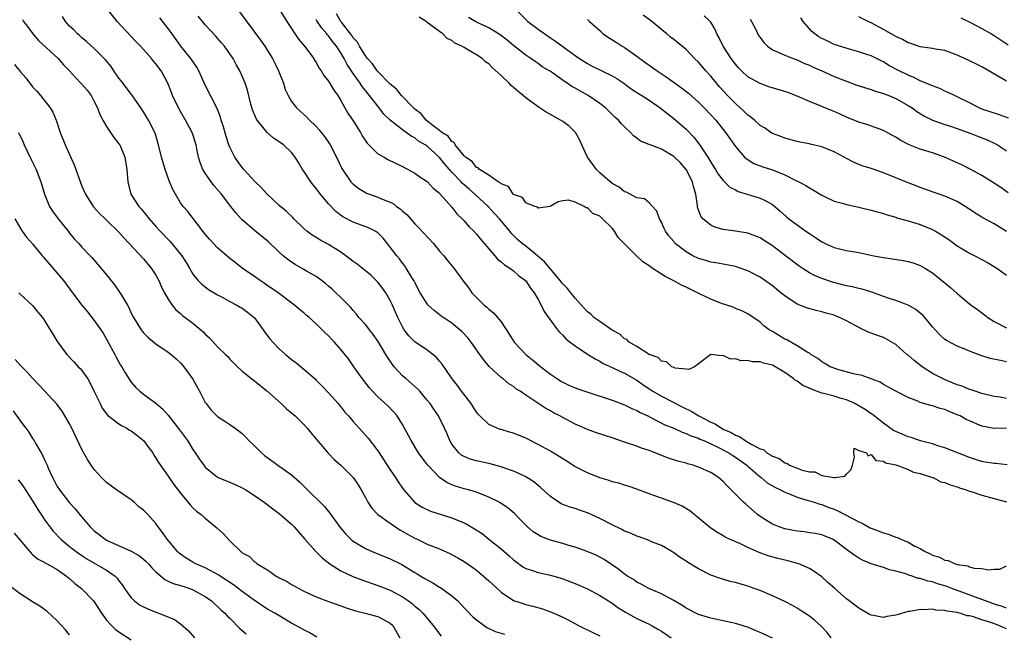
# Model space of a CAD drawing. Units: inches. Extents: x 2565000 to 2568000, y 1554000 to 1557000.
# Drawn here: x 2565389 to 2565549, y 1554180 to 1554279 of the extents above; entities that cross this region are included whole.
import ezdxf

# ---------------------------------------------------------------- set-up
doc = ezdxf.new("R2010")
doc.units = ezdxf.units.IN
doc.header["$MEASUREMENT"] = 0
doc.layers.add('LD25651554_2ft', color=181, linetype='Continuous')

msp = doc.modelspace()

# ---------------------------------------------------------------- linework, layer by layer
at = {"layer": 'LD25651554_2ft'}
for points, elevation in [([(2565520.55, 1554179), (2565519.86, 1554179.86), (2565518.89, 1554180.89), (2565517.84, 1554181.84), (2565517, 1554182.5), (2565515.5, 1554183.5), (2565515, 1554183.82), (2565514.25, 1554184.25), (2565513, 1554184.91), (2565511, 1554185.83), (2565509, 1554186.65), (2565508.06, 1554187), (2565507, 1554187.37), (2565505, 1554187.96), (2565504.16, 1554188.16), (2565502.61, 1554188.61), (2565501, 1554189.19), (2565499, 1554190.19), (2565497.25, 1554191.25), (2565497, 1554191.44), (2565496.04, 1554192.04), (2565495, 1554192.8), (2565494.68, 1554193), (2565493, 1554193.96), (2565491.4, 1554194.6), (2565491, 1554194.78), (2565489.37, 1554195.37), (2565489, 1554195.47), (2565487.96, 1554195.96), (2565487, 1554196.32), (2565486.56, 1554196.56), (2565485, 1554197.33), (2565483, 1554198.36), (2565481, 1554199.27), (2565479.7, 1554199.7), (2565479, 1554199.96), (2565478.2, 1554200.2), (2565477, 1554200.63), (2565476.75, 1554200.75), (2565475, 1554201.91), (2565473.4, 1554203.4), (2565472.29, 1554204.29), (2565471, 1554205.12), (2565469.74, 1554205.74), (2565469, 1554206.06), (2565467.42, 1554206.58), (2565467, 1554206.74), (2565465.23, 1554207.23), (2565465, 1554207.27), (2565463, 1554207.73), (2565462, 1554208), (2565461, 1554208.41), (2565460.61, 1554208.61), (2565460.13, 1554209), (2565459, 1554210.44), (2565458.67, 1554211), (2565458.2, 1554212.2), (2565457.83, 1554213), (2565456.82, 1554215), (2565456.08, 1554216.08), (2565455.49, 1554217), (2565455, 1554217.59), (2565453.79, 1554219), (2565453.41, 1554219.41), (2565451.59, 1554221), (2565451, 1554221.53), (2565449.66, 1554223), (2565449.36, 1554223.36), (2565448.54, 1554224.54), (2565448.3, 1554225), (2565447.07, 1554227.07), (2565446.24, 1554228.24), (2565445.62, 1554229), (2565445.38, 1554229.38), (2565445, 1554229.82), (2565443.93, 1554231), (2565443.54, 1554231.54), (2565443, 1554232.12), (2565442.6, 1554232.6), (2565441, 1554234.22), (2565440.21, 1554235), (2565439.58, 1554235.58), (2565439, 1554236.08), (2565438.52, 1554236.52), (2565437.39, 1554237.39), (2565437, 1554237.64), (2565435.53, 1554238.47), (2565435, 1554238.79), (2565433.59, 1554239.59), (2565433, 1554239.95), (2565432.38, 1554240.38), (2565431.65, 1554241), (2565431, 1554241.59), (2565429.26, 1554243.26), (2565429, 1554243.49), (2565427, 1554245.11), (2565425, 1554246.83), (2565424.82, 1554247), (2565423.94, 1554247.94), (2565423.17, 1554249), (2565421.62, 1554251), (2565420.42, 1554252.42), (2565419.96, 1554253), (2565419, 1554254.39), (2565418.61, 1554255), (2565418.16, 1554256.16), (2565417.92, 1554257), (2565417.66, 1554258.34), (2565417.51, 1554259), (2565416.86, 1554261), (2565415.82, 1554263), (2565415, 1554264.41), (2565414.67, 1554265), (2565413.71, 1554267), (2565413.52, 1554267.52), (2565412.92, 1554269), (2565411.84, 1554271), (2565411, 1554272.14), (2565410.6, 1554272.6), (2565410.28, 1554273), (2565409, 1554274.47), (2565408.51, 1554275), (2565407.76, 1554275.76), (2565407, 1554276.6), (2565404.74, 1554279), (2565403.16, 1554281)], 7958), ([(2565431, 1554281.03), (2565432.21, 1554279), (2565434.14, 1554276.14), (2565435.1, 1554275), (2565436.59, 1554273), (2565436.74, 1554272.74), (2565437, 1554272.37), (2565437.47, 1554271.47), (2565437.82, 1554271), (2565438.26, 1554270.26), (2565439, 1554269.35), (2565439.87, 1554267.87), (2565440.5, 1554267), (2565441, 1554266.2), (2565441.66, 1554265), (2565442.15, 1554264.15), (2565443, 1554262.87), (2565444.16, 1554261), (2565444.46, 1554260.46), (2565445.28, 1554259.28), (2565447, 1554257.56), (2565448.02, 1554257), (2565448.63, 1554256.63), (2565451, 1554255.48), (2565453, 1554254.39), (2565453.81, 1554253.81), (2565455, 1554253.07), (2565455.99, 1554251.99), (2565457, 1554251.14), (2565457.06, 1554251.06), (2565457.13, 1554251), (2565459, 1554248.89), (2565459.82, 1554247.82), (2565460.7, 1554247), (2565461, 1554246.69), (2565461.77, 1554245.77), (2565462.55, 1554245), (2565463, 1554244.53), (2565463.67, 1554243.67), (2565465, 1554242.1), (2565465.97, 1554241), (2565466.43, 1554240.43), (2565467, 1554239.99), (2565467.52, 1554239.52), (2565468.4, 1554239), (2565469, 1554238.53), (2565469.81, 1554237.81), (2565470.95, 1554237), (2565471, 1554236.94), (2565471.74, 1554235.74), (2565472.36, 1554235), (2565473, 1554233.88), (2565473.48, 1554233), (2565473.97, 1554231.97), (2565474.7, 1554231), (2565476.15, 1554229), (2565476.54, 1554228.54), (2565477, 1554228.1), (2565477.52, 1554227.52), (2565478.21, 1554227), (2565479, 1554226.39), (2565481, 1554225.05), (2565482.27, 1554224.27), (2565483, 1554223.91), (2565483.54, 1554223.54), (2565485, 1554222.89), (2565486.26, 1554222.26), (2565487, 1554221.97), (2565489, 1554220.8), (2565490.05, 1554220.05), (2565491.26, 1554219.26), (2565491.63, 1554219), (2565493, 1554218.19), (2565496.45, 1554216.45), (2565497.8, 1554215.8), (2565499.09, 1554215), (2565501, 1554214.02), (2565501.74, 1554213.74), (2565502.76, 1554213), (2565503, 1554212.87), (2565504.32, 1554212.32), (2565505, 1554211.88), (2565505.69, 1554211.69), (2565506.57, 1554211), (2565507, 1554210.77), (2565507.65, 1554210.35), (2565509, 1554209.68), (2565509.54, 1554209.54), (2565510.09, 1554209), (2565510.7, 1554208.7), (2565511, 1554208.45), (2565512.09, 1554208.09), (2565513, 1554207.37), (2565513.33, 1554207.33), (2565513.76, 1554207), (2565515, 1554206.53), (2565515.81, 1554206.19), (2565517, 1554205.92), (2565517.91, 1554205.91), (2565519, 1554205.36), (2565521, 1554204.99), (2565521.2, 1554205), (2565522.77, 1554205.23), (2565523, 1554205.56), (2565523.75, 1554206.25), (2565523.97, 1554207), (2565524.32, 1554208.32), (2565524.21, 1554209), (2565524.25, 1554209.75), (2565525, 1554209.4), (2565526.25, 1554209), (2565526.54, 1554208.54), (2565527, 1554208.75), (2565527.76, 1554207.76), (2565529, 1554207.69), (2565529.37, 1554207.37), (2565531, 1554207.05), (2565531.18, 1554207), (2565533, 1554206.31), (2565533.87, 1554205.87), (2565535, 1554205.68), (2565536.96, 1554205.04), (2565537.07, 1554205), (2565538.33, 1554204.33), (2565539, 1554204.19), (2565539.82, 1554203.82), (2565541, 1554203.49), (2565541.35, 1554203.35), (2565542.45, 1554203), (2565543, 1554202.8), (2565543.27, 1554202.73), (2565545, 1554202.15), (2565547, 1554201.58), (2565549, 1554201.06)], 7950), ([(2565469.34, 1554281), (2565471.35, 1554279), (2565473, 1554277.77), (2565474.1, 1554277), (2565475, 1554276.38), (2565475.84, 1554275.84), (2565477.22, 1554274.78), (2565479, 1554273.49), (2565479.71, 1554273), (2565481, 1554272.2), (2565481.79, 1554271.79), (2565485, 1554270.22), (2565485.77, 1554269.77), (2565486.88, 1554269), (2565488.11, 1554268.11), (2565489, 1554267.51), (2565489.82, 1554267), (2565491, 1554266.24), (2565492.82, 1554265), (2565494.03, 1554264.03), (2565495, 1554263.3), (2565497, 1554261.54), (2565498.24, 1554260.24), (2565499.11, 1554259.11), (2565500.52, 1554257), (2565500.71, 1554256.71), (2565501, 1554256.18), (2565501.46, 1554255.46), (2565501.78, 1554255), (2565502.23, 1554254.23), (2565503, 1554253.22), (2565503.24, 1554253), (2565504.12, 1554252.12), (2565505, 1554251.68), (2565505.44, 1554251.44), (2565506.92, 1554251), (2565509, 1554250.34), (2565509.93, 1554249.93), (2565511, 1554249.3), (2565512.26, 1554248.26), (2565513.31, 1554247.31), (2565513.67, 1554247), (2565515, 1554246), (2565516.4, 1554245), (2565517, 1554244.59), (2565517.99, 1554243.99), (2565519, 1554243.26), (2565519.19, 1554243.19), (2565519.57, 1554243), (2565521, 1554242.34), (2565521.9, 1554242.1), (2565523, 1554241.87), (2565524.39, 1554241.62), (2565525, 1554241.53), (2565527.44, 1554241), (2565529, 1554240.71), (2565530.5, 1554240.5), (2565532.23, 1554240.23), (2565533, 1554240.08), (2565533.83, 1554239.83), (2565535, 1554239.41), (2565535.71, 1554239), (2565537, 1554238.21), (2565538.78, 1554236.78), (2565539, 1554236.59), (2565539.87, 1554235.87), (2565541, 1554234.85), (2565543, 1554233.2), (2565543.26, 1554233), (2565544.28, 1554232.28), (2565545.42, 1554231.42), (2565545.97, 1554231), (2565547, 1554230.35), (2565549, 1554229.33)], 7940), ([(2565389.35, 1554279.35), (2565389.54, 1554279), (2565390.18, 1554278.18), (2565391.03, 1554277), (2565391.93, 1554275.93), (2565395.14, 1554273), (2565396.01, 1554272.01), (2565396.97, 1554271), (2565397.93, 1554269.93), (2565399, 1554268.84), (2565399.85, 1554267.85), (2565400.5, 1554267), (2565401, 1554266.06), (2565401.51, 1554265), (2565401.9, 1554263.9), (2565402.4, 1554263), (2565403, 1554261.98), (2565404.17, 1554260.17), (2565405, 1554259.19), (2565405.12, 1554259), (2565405.98, 1554257), (2565406.29, 1554255), (2565406.42, 1554253), (2565406.93, 1554251), (2565408.21, 1554249), (2565408.59, 1554248.59), (2565409.5, 1554247.5), (2565409.88, 1554247), (2565411, 1554245.74), (2565411.67, 1554245), (2565413.31, 1554243.31), (2565413.59, 1554243), (2565415.22, 1554241), (2565415.88, 1554239.88), (2565416.43, 1554239), (2565417, 1554238.01), (2565417.83, 1554237), (2565418.42, 1554236.42), (2565419.54, 1554235.54), (2565421, 1554234.65), (2565421.72, 1554234.28), (2565423, 1554233.56), (2565424.11, 1554233), (2565424.68, 1554232.68), (2565425, 1554232.51), (2565425.86, 1554231.86), (2565426.93, 1554231), (2565427, 1554230.92), (2565428.39, 1554229), (2565428.63, 1554228.63), (2565429.5, 1554227.5), (2565429.94, 1554227), (2565431, 1554225.91), (2565432.02, 1554225), (2565432.55, 1554224.55), (2565433, 1554224.17), (2565433.67, 1554223.67), (2565435, 1554222.57), (2565436.82, 1554221), (2565437, 1554220.83), (2565437.91, 1554219.91), (2565439, 1554218.77), (2565440.57, 1554217), (2565441, 1554216.48), (2565441.64, 1554215.64), (2565442.24, 1554215), (2565443, 1554214.11), (2565443.99, 1554213), (2565445, 1554211.9), (2565445.42, 1554211.42), (2565447, 1554209.34), (2565448.52, 1554207), (2565449, 1554206.24), (2565449.86, 1554205), (2565450.3, 1554204.3), (2565451.12, 1554203.12), (2565453, 1554200.97), (2565454.2, 1554200.2), (2565455.53, 1554199.53), (2565459, 1554198.47), (2565461, 1554197.65), (2565461.45, 1554197.45), (2565462.7, 1554196.7), (2565463.91, 1554195.91), (2565465.03, 1554195.03), (2565467, 1554193.46), (2565468.3, 1554192.3), (2565469, 1554191.65), (2565469.36, 1554191.36), (2565470.51, 1554190.51), (2565471, 1554190.25), (2565472.09, 1554189.91), (2565473, 1554189.58), (2565475, 1554189.14), (2565476.68, 1554188.68), (2565477, 1554188.58), (2565478.15, 1554188.15), (2565479, 1554187.8), (2565481, 1554186.93), (2565483, 1554185.89), (2565484.42, 1554185), (2565484.76, 1554184.76), (2565485, 1554184.63), (2565485.94, 1554183.94), (2565487.17, 1554183.17), (2565489, 1554182.15), (2565491, 1554181.21), (2565491.39, 1554181), (2565492.42, 1554180.42), (2565493, 1554180.06), (2565494.57, 1554179)], 7962), ([(2565511, 1554178.92), (2565509, 1554179.87), (2565508.19, 1554180.19), (2565507, 1554180.72), (2565506.77, 1554180.77), (2565506.1, 1554181), (2565505, 1554181.34), (2565504.55, 1554181.45), (2565501, 1554182.2), (2565499, 1554182.8), (2565497, 1554183.79), (2565496.3, 1554184.3), (2565495, 1554185.08), (2565493, 1554186.16), (2565490.97, 1554187), (2565489.69, 1554187.69), (2565489, 1554188.05), (2565488.45, 1554188.45), (2565487.51, 1554189), (2565487, 1554189.35), (2565486.1, 1554190.1), (2565483.7, 1554191.7), (2565483, 1554192.09), (2565482.39, 1554192.39), (2565480.98, 1554192.98), (2565479, 1554193.7), (2565478, 1554194), (2565477, 1554194.33), (2565475, 1554194.87), (2565473.45, 1554195.45), (2565473, 1554195.71), (2565472.21, 1554196.21), (2565471.29, 1554197), (2565471, 1554197.27), (2565470.15, 1554198.15), (2565469.15, 1554199.15), (2565468.07, 1554200.07), (2565467, 1554200.8), (2565466.66, 1554201), (2565465, 1554201.85), (2565463, 1554202.64), (2565461.72, 1554203), (2565461, 1554203.18), (2565459.61, 1554203.61), (2565459, 1554203.82), (2565458.2, 1554204.2), (2565457, 1554205.04), (2565455.09, 1554207), (2565454.18, 1554208.18), (2565453.6, 1554209), (2565452.38, 1554211), (2565451.34, 1554213), (2565451, 1554213.61), (2565450.11, 1554215), (2565449.62, 1554215.62), (2565448.63, 1554216.63), (2565447, 1554218.13), (2565446.15, 1554219), (2565445.61, 1554219.61), (2565444.5, 1554221), (2565443.1, 1554223), (2565442.25, 1554224.25), (2565441, 1554225.81), (2565439.95, 1554227), (2565439.47, 1554227.47), (2565439, 1554227.98), (2565438.47, 1554228.47), (2565437.97, 1554229), (2565437.46, 1554229.46), (2565437, 1554229.96), (2565435.84, 1554231), (2565435.38, 1554231.38), (2565435, 1554231.73), (2565434.29, 1554232.29), (2565433.46, 1554233), (2565430.81, 1554235), (2565429, 1554236.25), (2565428.57, 1554236.57), (2565427.9, 1554237), (2565427, 1554237.64), (2565424.97, 1554239), (2565423.88, 1554239.88), (2565423, 1554240.55), (2565421, 1554242.3), (2565420.33, 1554243), (2565419.7, 1554243.7), (2565419, 1554244.5), (2565418.59, 1554245), (2565416.18, 1554248.18), (2565415.43, 1554249), (2565415, 1554249.59), (2565414.15, 1554251), (2565413.74, 1554251.74), (2565413.17, 1554253.17), (2565412.48, 1554255), (2565411.89, 1554257), (2565411.42, 1554259), (2565410.87, 1554260.87), (2565409.8, 1554263), (2565409, 1554264.35), (2565408.57, 1554265), (2565407.09, 1554267.09), (2565407, 1554267.2), (2565406.24, 1554268.24), (2565405.38, 1554269.38), (2565405, 1554269.84), (2565404.2, 1554271), (2565403.72, 1554271.72), (2565402.82, 1554272.82), (2565401, 1554274.62), (2565399.75, 1554275.75), (2565399, 1554276.36), (2565398.67, 1554276.67), (2565398.26, 1554277), (2565397.66, 1554277.66), (2565397, 1554278.27), (2565396.32, 1554279), (2565395.83, 1554279.83)], 7960), ([(2565549, 1554180.46), (2565548.6, 1554180.6), (2565547.76, 1554181), (2565546.58, 1554181.42), (2565545, 1554181.91), (2565543.61, 1554182.39), (2565543, 1554182.54), (2565542.59, 1554182.59), (2565541.4, 1554183), (2565541.07, 1554183.07), (2565541, 1554183.1), (2565539.33, 1554183.33), (2565539, 1554183.45), (2565537.51, 1554183.51), (2565537, 1554183.63), (2565535.56, 1554183.56), (2565535, 1554183.59), (2565533.28, 1554183.28), (2565533, 1554183.25), (2565531.25, 1554182.75), (2565531, 1554182.66), (2565529.55, 1554182.45), (2565529, 1554182.3), (2565527.38, 1554182.62), (2565527, 1554182.66), (2565526.77, 1554182.77), (2565525, 1554183.79), (2565523, 1554185.31), (2565521.14, 1554187), (2565520, 1554188), (2565519, 1554188.91), (2565517.76, 1554189.76), (2565517, 1554190.22), (2565515.29, 1554191), (2565515.08, 1554191.08), (2565513.5, 1554191.5), (2565511.88, 1554191.88), (2565510.29, 1554192.29), (2565508.83, 1554192.83), (2565507, 1554193.66), (2565505.71, 1554194.29), (2565504.06, 1554195), (2565503.34, 1554195.34), (2565503, 1554195.57), (2565502.09, 1554196.09), (2565501, 1554196.79), (2565500.72, 1554197), (2565497.62, 1554199.62), (2565496.38, 1554200.38), (2565494.98, 1554200.98), (2565493, 1554201.65), (2565491.94, 1554202.06), (2565491, 1554202.36), (2565489, 1554203.12), (2565487.59, 1554203.59), (2565487, 1554203.77), (2565486.08, 1554204.08), (2565485, 1554204.33), (2565484.54, 1554204.54), (2565483, 1554204.97), (2565481, 1554205.79), (2565478.86, 1554206.86), (2565477.64, 1554207.64), (2565477, 1554208.02), (2565476.41, 1554208.42), (2565475, 1554209.27), (2565473, 1554210.37), (2565471, 1554211.39), (2565469, 1554212.2), (2565468.37, 1554212.37), (2565467, 1554212.79), (2565466.83, 1554212.83), (2565466.37, 1554213), (2565465, 1554213.59), (2565463.54, 1554215), (2565463.28, 1554215.28), (2565463, 1554215.63), (2565462.13, 1554217), (2565460.59, 1554219), (2565459.92, 1554219.92), (2565459.08, 1554221), (2565457.42, 1554223.42), (2565457, 1554223.92), (2565456.49, 1554224.49), (2565455.91, 1554225), (2565455, 1554225.66), (2565453.02, 1554227.02), (2565452.01, 1554228.01), (2565451.28, 1554229), (2565451, 1554229.47), (2565450.25, 1554231), (2565449.86, 1554231.86), (2565449.37, 1554233), (2565449, 1554233.75), (2565448.27, 1554235), (2565447.75, 1554235.75), (2565447, 1554236.7), (2565446.85, 1554236.85), (2565445.84, 1554237.84), (2565445, 1554238.56), (2565443.64, 1554239.64), (2565443, 1554240.08), (2565441.83, 1554241), (2565441, 1554241.57), (2565439, 1554242.85), (2565437.59, 1554243.59), (2565437, 1554243.97), (2565436.33, 1554244.33), (2565435.46, 1554245), (2565435, 1554245.41), (2565433.36, 1554247), (2565433.19, 1554247.19), (2565432.19, 1554248.19), (2565431, 1554249.18), (2565429, 1554251.07), (2565428.08, 1554252.08), (2565427.12, 1554253), (2565425.26, 1554255), (2565425, 1554255.31), (2565424.29, 1554256.29), (2565423.82, 1554257), (2565423, 1554258.61), (2565422.85, 1554259), (2565422.38, 1554260.38), (2565421.94, 1554261.94), (2565421.59, 1554263), (2565421.47, 1554263.47), (2565420.92, 1554264.92), (2565419, 1554268.67), (2565417.97, 1554271), (2565417.63, 1554271.63), (2565416.68, 1554273), (2565415.04, 1554275.04), (2565413.66, 1554277), (2565413, 1554277.9), (2565411.62, 1554279.62)], 7956), ([(2565549, 1554183.8), (2565548.14, 1554184.14), (2565547, 1554184.47), (2565546.61, 1554184.61), (2565540.12, 1554187), (2565539.32, 1554187.32), (2565539, 1554187.43), (2565537.78, 1554187.78), (2565537, 1554188.06), (2565536.19, 1554188.19), (2565535, 1554188.62), (2565534.65, 1554188.65), (2565533.65, 1554189), (2565533.14, 1554189.14), (2565533, 1554189.22), (2565532.63, 1554189.37), (2565531, 1554189.83), (2565530.02, 1554190.02), (2565529, 1554190.41), (2565527.03, 1554191.03), (2565525.6, 1554191.6), (2565525, 1554191.94), (2565524.35, 1554192.35), (2565523, 1554193.31), (2565521, 1554194.87), (2565520.75, 1554195), (2565519, 1554195.71), (2565517.95, 1554195.95), (2565517, 1554196.06), (2565516.2, 1554196.2), (2565515, 1554196.29), (2565514.42, 1554196.42), (2565513, 1554196.7), (2565512.11, 1554197), (2565511, 1554197.44), (2565510.02, 1554198.02), (2565509, 1554198.69), (2565508.6, 1554199), (2565506.67, 1554200.67), (2565506.32, 1554201), (2565503.65, 1554203.65), (2565503, 1554204.38), (2565502.27, 1554205), (2565501, 1554205.81), (2565499, 1554206.71), (2565498.16, 1554207), (2565497.25, 1554207.25), (2565497, 1554207.34), (2565495.68, 1554207.68), (2565494.17, 1554208.17), (2565491, 1554209.41), (2565489.79, 1554209.79), (2565489, 1554210.1), (2565487.34, 1554210.66), (2565487, 1554210.76), (2565485, 1554211.46), (2565483.82, 1554211.82), (2565482.32, 1554212.32), (2565481, 1554212.79), (2565479, 1554213.69), (2565477, 1554214.74), (2565476.52, 1554215), (2565475.51, 1554215.51), (2565475, 1554215.81), (2565474.23, 1554216.23), (2565471, 1554218.36), (2565470.06, 1554219), (2565469.41, 1554219.41), (2565469, 1554219.76), (2565468.24, 1554220.24), (2565467.34, 1554221), (2565467, 1554221.26), (2565465.05, 1554223.05), (2565464.14, 1554224.14), (2565463.56, 1554225), (2565462.14, 1554227), (2565461.63, 1554227.63), (2565460.67, 1554228.67), (2565459, 1554230.07), (2565457.24, 1554231.24), (2565456.12, 1554232.12), (2565455.18, 1554233), (2565455, 1554233.2), (2565453.89, 1554235), (2565453, 1554236.65), (2565452.82, 1554237), (2565452.51, 1554237.49), (2565451.61, 1554239), (2565451.36, 1554239.37), (2565451, 1554239.8), (2565450.49, 1554240.49), (2565450.06, 1554241), (2565449, 1554242.42), (2565447.85, 1554243.85), (2565447, 1554244.72), (2565446.84, 1554244.84), (2565446.55, 1554245), (2565445.51, 1554245.51), (2565443, 1554246.44), (2565441.32, 1554247.32), (2565440.18, 1554248.18), (2565439, 1554249.43), (2565437.72, 1554251), (2565437, 1554251.94), (2565436.49, 1554252.49), (2565436.11, 1554253), (2565435, 1554254.73), (2565434.79, 1554255), (2565434.11, 1554256.11), (2565433.59, 1554257), (2565433, 1554257.75), (2565431.7, 1554259), (2565431, 1554259.5), (2565430.08, 1554260.08), (2565429.02, 1554261.02), (2565427.4, 1554263), (2565427.25, 1554263.25), (2565426.67, 1554264.67), (2565426.42, 1554265.58), (2565425.87, 1554267.87), (2565425.48, 1554269), (2565425, 1554270.13), (2565424.61, 1554271), (2565424.03, 1554272.03), (2565423.52, 1554273), (2565423, 1554273.76), (2565422.11, 1554275), (2565421.61, 1554275.61), (2565420.67, 1554276.67), (2565419, 1554278.45), (2565418.54, 1554279), (2565417.86, 1554279.86)], 7954), ([(2565424.58, 1554280.58), (2565427.98, 1554275.98), (2565428.65, 1554275), (2565429, 1554274.46), (2565429.89, 1554273), (2565430.27, 1554272.27), (2565430.89, 1554271), (2565431.68, 1554269), (2565431.98, 1554267.98), (2565432.46, 1554267), (2565433, 1554266.04), (2565433.82, 1554265), (2565435.49, 1554263.49), (2565435.93, 1554263), (2565437, 1554261.96), (2565437.46, 1554261.46), (2565437.8, 1554261), (2565438.34, 1554260.34), (2565439.26, 1554259), (2565440.3, 1554257), (2565441.16, 1554255.16), (2565441.26, 1554255), (2565442.64, 1554253), (2565443, 1554252.64), (2565443.93, 1554251.93), (2565445, 1554251.27), (2565445.18, 1554251.18), (2565445.62, 1554251), (2565447, 1554250.53), (2565447.86, 1554250.14), (2565449, 1554249.69), (2565449.46, 1554249.46), (2565450.05, 1554249), (2565450.62, 1554248.62), (2565451, 1554248.25), (2565451.68, 1554247.68), (2565453, 1554246.18), (2565453.59, 1554245.59), (2565456.01, 1554243), (2565457, 1554241.77), (2565457.7, 1554241), (2565458.26, 1554240.26), (2565459.35, 1554239), (2565460.81, 1554237), (2565461.75, 1554235.75), (2565462.26, 1554235), (2565463, 1554234.21), (2565464.27, 1554233), (2565464.67, 1554232.67), (2565465, 1554232.34), (2565465.76, 1554231.76), (2565466.41, 1554231), (2565467, 1554230.26), (2565468.28, 1554228.28), (2565469.09, 1554227), (2565470.98, 1554224.98), (2565472.1, 1554224.1), (2565473.44, 1554223), (2565475, 1554221.81), (2565476.15, 1554221), (2565476.67, 1554220.67), (2565477, 1554220.48), (2565478, 1554220), (2565479, 1554219.57), (2565479.42, 1554219.42), (2565481.2, 1554218.8), (2565485, 1554217.55), (2565487, 1554216.81), (2565488.2, 1554216.2), (2565489, 1554215.9), (2565489.55, 1554215.55), (2565490.82, 1554215), (2565491.17, 1554214.83), (2565493.58, 1554213.58), (2565494.99, 1554213), (2565496.36, 1554212.36), (2565497, 1554212.17), (2565497.78, 1554211.78), (2565499, 1554211.39), (2565499.25, 1554211.25), (2565499.86, 1554211), (2565501.95, 1554210.05), (2565503.95, 1554209), (2565504.57, 1554208.57), (2565505, 1554208.34), (2565506.85, 1554207), (2565507, 1554206.85), (2565509, 1554205.12), (2565509.18, 1554205), (2565510.17, 1554204.17), (2565511.42, 1554203.42), (2565512.32, 1554203), (2565513, 1554202.61), (2565513.59, 1554202.41), (2565515, 1554201.8), (2565516.64, 1554201.36), (2565517, 1554201.24), (2565517.77, 1554201), (2565518.68, 1554200.68), (2565519, 1554200.63), (2565520.16, 1554200.16), (2565521, 1554199.88), (2565521.63, 1554199.63), (2565525, 1554197.8), (2565525.58, 1554197.58), (2565526.86, 1554196.86), (2565527, 1554196.79), (2565529, 1554196.01), (2565529.8, 1554195.8), (2565531, 1554195.32), (2565531.27, 1554195.27), (2565531.82, 1554195), (2565533, 1554194.52), (2565534.11, 1554193.89), (2565535, 1554193.47), (2565535.79, 1554193), (2565536.62, 1554192.62), (2565537, 1554192.4), (2565538.1, 1554192.1), (2565539, 1554191.59), (2565539.54, 1554191.54), (2565540.64, 1554191), (2565541, 1554190.9), (2565542.68, 1554190.68), (2565543, 1554190.52), (2565543.71, 1554190.29), (2565545, 1554190.23), (2565545.98, 1554190.02), (2565547, 1554190.15), (2565547.87, 1554190.13), (2565549, 1554190.67)], 7952), ([(2565549.06, 1554207.06), (2565547.26, 1554207.26), (2565547, 1554207.27), (2565545.53, 1554207.53), (2565545, 1554207.62), (2565543.93, 1554207.93), (2565543, 1554208.24), (2565539, 1554209.83), (2565537.84, 1554210.16), (2565537, 1554210.46), (2565535.03, 1554210.97), (2565533.49, 1554211.49), (2565533, 1554211.59), (2565532.04, 1554212.04), (2565531, 1554212.47), (2565530.66, 1554212.66), (2565529, 1554213.81), (2565527.49, 1554215), (2565527.23, 1554215.23), (2565527, 1554215.36), (2565526.05, 1554216.05), (2565525, 1554216.66), (2565524.35, 1554217), (2565523, 1554217.62), (2565522.14, 1554217.86), (2565521, 1554218.21), (2565519.36, 1554218.64), (2565519, 1554218.71), (2565517.33, 1554219.33), (2565515.96, 1554219.96), (2565515, 1554220.64), (2565514.75, 1554220.75), (2565514.47, 1554221), (2565513, 1554222.04), (2565511, 1554223.22), (2565509.55, 1554223.55), (2565509, 1554223.78), (2565507.77, 1554223.77), (2565507, 1554223.98), (2565505.93, 1554223.93), (2565505, 1554224.27), (2565504.2, 1554224.2), (2565503, 1554224.84), (2565502.76, 1554224.76), (2565501, 1554224.97), (2565499, 1554223.45), (2565498.34, 1554223), (2565497.44, 1554222.56), (2565497, 1554222.61), (2565495.25, 1554222.75), (2565495, 1554222.85), (2565494.92, 1554222.92), (2565494.68, 1554223), (2565493.81, 1554223.81), (2565493, 1554223.9), (2565492.48, 1554224.48), (2565491, 1554224.98), (2565489, 1554226.26), (2565487.79, 1554227), (2565487.41, 1554227.41), (2565487, 1554227.54), (2565486.25, 1554228.25), (2565485, 1554228.95), (2565483, 1554230.31), (2565482.06, 1554231), (2565481.54, 1554231.54), (2565481, 1554231.92), (2565480.48, 1554232.47), (2565479, 1554234.11), (2565478.28, 1554235), (2565477.73, 1554235.73), (2565477, 1554236.46), (2565476.76, 1554236.76), (2565476.59, 1554237), (2565474.01, 1554240.01), (2565472.89, 1554241), (2565471, 1554242.55), (2565470.43, 1554243), (2565469.66, 1554243.66), (2565468.65, 1554244.65), (2565468.39, 1554245), (2565466.71, 1554247), (2565465.89, 1554247.89), (2565464.88, 1554249), (2565462.74, 1554251), (2565461.79, 1554251.79), (2565461, 1554252.52), (2565460.73, 1554252.73), (2565460.52, 1554253), (2565459, 1554254.59), (2565457.85, 1554255.85), (2565457, 1554256.93), (2565456.93, 1554257), (2565455, 1554258.77), (2565454.68, 1554259), (2565453.62, 1554259.62), (2565453, 1554260.13), (2565452.39, 1554260.39), (2565451, 1554261.45), (2565449, 1554263), (2565447.96, 1554263.96), (2565447.22, 1554265), (2565447, 1554265.25), (2565445.67, 1554267), (2565445.35, 1554267.35), (2565445, 1554267.81), (2565444.47, 1554268.47), (2565444.15, 1554269), (2565443, 1554270.59), (2565442.03, 1554272.03), (2565441.55, 1554273), (2565441, 1554273.91), (2565440.29, 1554275), (2565439.71, 1554275.71), (2565439, 1554276.68), (2565438.84, 1554276.84), (2565438.73, 1554277), (2565437.91, 1554277.91), (2565437.12, 1554279.12), (2565437, 1554279.34)], 7948), ([(2565548.98, 1554213.02), (2565547, 1554212.96), (2565545, 1554213.33), (2565543, 1554214.19), (2565542.45, 1554214.45), (2565541.45, 1554215), (2565541, 1554215.21), (2565539.7, 1554215.7), (2565539, 1554216.03), (2565538.21, 1554216.21), (2565537, 1554216.64), (2565536.69, 1554216.69), (2565535, 1554217.21), (2565534.6, 1554217.4), (2565533, 1554218.01), (2565531.02, 1554219.02), (2565529, 1554220.12), (2565528.46, 1554220.46), (2565527, 1554221.05), (2565525.58, 1554221.58), (2565524.14, 1554221.86), (2565521.38, 1554222.62), (2565521, 1554222.74), (2565520.36, 1554223), (2565519.51, 1554223.51), (2565519, 1554223.8), (2565518.35, 1554224.35), (2565517.25, 1554225), (2565517, 1554225.17), (2565516.65, 1554225.35), (2565515, 1554226.38), (2565513.33, 1554227.33), (2565513, 1554227.48), (2565511, 1554228.71), (2565510.8, 1554228.8), (2565510.5, 1554229), (2565509.63, 1554229.63), (2565509, 1554230.2), (2565507, 1554231.55), (2565506.04, 1554232.04), (2565505, 1554232.44), (2565504.64, 1554232.64), (2565502.74, 1554233.26), (2565501, 1554233.98), (2565499.18, 1554234.82), (2565497, 1554235.9), (2565496.24, 1554236.24), (2565495, 1554236.94), (2565493.63, 1554237.63), (2565493, 1554238.02), (2565491.51, 1554239), (2565491, 1554239.37), (2565490.01, 1554240.01), (2565488.97, 1554240.97), (2565487, 1554242.91), (2565485.97, 1554243.97), (2565485.37, 1554245), (2565485, 1554245.47), (2565483.46, 1554247), (2565483.2, 1554247.2), (2565483, 1554247.41), (2565481.85, 1554247.85), (2565481, 1554248.78), (2565480.77, 1554248.77), (2565480.47, 1554249), (2565479, 1554249.69), (2565477.96, 1554250.04), (2565477, 1554249.9), (2565476.26, 1554249.74), (2565474.98, 1554249.02), (2565473, 1554248.75), (2565472.89, 1554248.89), (2565472.45, 1554249), (2565471, 1554249.6), (2565470.44, 1554250.44), (2565469, 1554250.96), (2565468.96, 1554251), (2565468.22, 1554252.22), (2565467, 1554252.65), (2565466.85, 1554252.85), (2565466.54, 1554253), (2565465, 1554254.06), (2565463.5, 1554255), (2565463.28, 1554255.28), (2565463, 1554255.35), (2565462.32, 1554256.32), (2565461.22, 1554257), (2565461, 1554257.21), (2565459.54, 1554259), (2565459.37, 1554259.37), (2565459, 1554259.53), (2565458.4, 1554260.4), (2565457.39, 1554261), (2565457, 1554261.32), (2565455.72, 1554262.28), (2565454.83, 1554263), (2565454.02, 1554264.02), (2565453, 1554264.77), (2565452.76, 1554265), (2565450.82, 1554267), (2565450.01, 1554268.01), (2565449, 1554268.83), (2565447, 1554270.9), (2565446.91, 1554271), (2565446.13, 1554272.13), (2565445.33, 1554273), (2565445, 1554273.44), (2565444.03, 1554275), (2565443.68, 1554275.68), (2565443, 1554276.38), (2565442.76, 1554276.76), (2565441.1, 1554278.9), (2565441, 1554279.04), (2565440.27, 1554280.27)], 7946), ([(2565549, 1554217.86), (2565547.97, 1554218.03), (2565547, 1554218.16), (2565545, 1554218.63), (2565543.87, 1554219), (2565543.23, 1554219.23), (2565543, 1554219.29), (2565541.81, 1554219.81), (2565541, 1554220.07), (2565540.35, 1554220.35), (2565538.91, 1554220.91), (2565537, 1554221.91), (2565535.32, 1554223), (2565534, 1554224), (2565533, 1554224.86), (2565532.81, 1554225), (2565531, 1554226.6), (2565529.49, 1554227.49), (2565529, 1554227.71), (2565528.05, 1554228.05), (2565527, 1554228.46), (2565526.59, 1554228.59), (2565525.78, 1554229), (2565525.24, 1554229.24), (2565523, 1554230.46), (2565521.89, 1554231), (2565521.26, 1554231.26), (2565521, 1554231.35), (2565519.7, 1554231.7), (2565519, 1554231.92), (2565518.1, 1554232.1), (2565516.54, 1554232.54), (2565515, 1554233.15), (2565513, 1554234.48), (2565512.39, 1554235), (2565511, 1554236.12), (2565509, 1554237.5), (2565507, 1554238.55), (2565505.75, 1554239), (2565505, 1554239.25), (2565503, 1554239.65), (2565501.83, 1554239.83), (2565501, 1554239.97), (2565500.22, 1554240.22), (2565499, 1554240.56), (2565498.1, 1554241), (2565497, 1554241.61), (2565495.25, 1554243), (2565495.12, 1554243.12), (2565495, 1554243.29), (2565494.21, 1554244.21), (2565493.64, 1554245), (2565493.43, 1554245.43), (2565493, 1554246.47), (2565492.67, 1554247), (2565492.26, 1554248.26), (2565491.53, 1554249), (2565491, 1554249.57), (2565490.26, 1554250.26), (2565489, 1554250.41), (2565487.33, 1554251.33), (2565487, 1554251.4), (2565486.13, 1554252.13), (2565485, 1554252.72), (2565483, 1554254.44), (2565482.46, 1554255), (2565481, 1554257), (2565480.1, 1554259), (2565479.78, 1554259.78), (2565479.06, 1554261), (2565479, 1554261.08), (2565478.02, 1554262.02), (2565477, 1554262.78), (2565476.65, 1554263), (2565475, 1554263.92), (2565474.32, 1554264.32), (2565473, 1554265.16), (2565471, 1554266.61), (2565470.56, 1554267), (2565469.71, 1554267.71), (2565469, 1554268.33), (2565468.62, 1554268.62), (2565468.3, 1554269), (2565467, 1554270.26), (2565465.56, 1554271.56), (2565465, 1554272.17), (2565464.48, 1554272.48), (2565463.91, 1554273), (2565463, 1554273.62), (2565461.45, 1554274.55), (2565461, 1554274.78), (2565460.65, 1554275), (2565459.51, 1554275.51), (2565459, 1554275.96), (2565458.26, 1554276.26), (2565457.54, 1554277), (2565457, 1554277.38), (2565455.39, 1554278.61), (2565455, 1554278.87), (2565454.91, 1554278.91), (2565454.83, 1554279), (2565453.72, 1554279.72)], 7944), ([(2565549, 1554223.81), (2565547.99, 1554223.99), (2565546.35, 1554224.35), (2565544.82, 1554224.82), (2565543, 1554225.52), (2565542.09, 1554225.91), (2565541, 1554226.35), (2565539.23, 1554227.23), (2565539, 1554227.41), (2565538.15, 1554228.15), (2565537, 1554229.44), (2565535.73, 1554231), (2565535.38, 1554231.38), (2565535, 1554231.71), (2565534.28, 1554232.28), (2565533, 1554233), (2565531, 1554233.73), (2565529.92, 1554234.08), (2565529, 1554234.4), (2565527.11, 1554235.11), (2565525.58, 1554235.58), (2565525, 1554235.69), (2565523.96, 1554235.96), (2565523, 1554236.14), (2565520.73, 1554236.73), (2565519, 1554237.33), (2565517.81, 1554237.81), (2565517, 1554238.25), (2565515.81, 1554239), (2565515.33, 1554239.33), (2565513.13, 1554241), (2565511, 1554242.59), (2565509.55, 1554243.55), (2565509, 1554243.89), (2565507, 1554244.68), (2565505, 1554245.01), (2565503, 1554245.27), (2565501.66, 1554245.66), (2565501, 1554245.95), (2565499.72, 1554247), (2565499.4, 1554247.4), (2565498.87, 1554248.87), (2565498.85, 1554249.15), (2565498.57, 1554251), (2565498.22, 1554252.22), (2565498.06, 1554253), (2565497.04, 1554255), (2565496.09, 1554256.09), (2565495, 1554257.12), (2565493, 1554258.3), (2565491.16, 1554259), (2565491, 1554259.08), (2565489.62, 1554259.62), (2565489, 1554260.11), (2565488.45, 1554260.45), (2565487.97, 1554261), (2565487, 1554261.91), (2565486.46, 1554262.46), (2565486.05, 1554263), (2565485.47, 1554263.47), (2565485, 1554263.95), (2565484.46, 1554264.46), (2565483.91, 1554265), (2565483, 1554265.7), (2565481.12, 1554267), (2565479.74, 1554267.74), (2565479, 1554268.18), (2565478.46, 1554268.46), (2565477.71, 1554269), (2565477.26, 1554269.26), (2565475.34, 1554270.66), (2565475, 1554270.89), (2565474.84, 1554271), (2565473.68, 1554271.68), (2565473, 1554272.22), (2565472.51, 1554272.51), (2565471.83, 1554273), (2565471, 1554273.53), (2565469.05, 1554275.05), (2565467.97, 1554275.97), (2565466.86, 1554276.86), (2565465, 1554278.01), (2565463, 1554278.92), (2565461.69, 1554279.69)], 7942), ([(2565481, 1554279.33), (2565481.19, 1554279.19), (2565481.33, 1554279), (2565483, 1554277.55), (2565483.54, 1554277), (2565484.44, 1554276.44), (2565485.64, 1554275.64), (2565486.62, 1554275), (2565487, 1554274.8), (2565489, 1554273.39), (2565489.49, 1554273), (2565492.33, 1554271), (2565493.95, 1554269.95), (2565496.26, 1554268.26), (2565497.37, 1554267.37), (2565499, 1554265.92), (2565499.91, 1554265), (2565501, 1554263.87), (2565501.8, 1554263), (2565503.41, 1554261), (2565505, 1554258.71), (2565506.5, 1554257), (2565506.76, 1554256.76), (2565507.99, 1554255.99), (2565509.44, 1554255.44), (2565511, 1554254.94), (2565513, 1554254.13), (2565514.79, 1554253.21), (2565515.27, 1554253), (2565516.42, 1554252.42), (2565517, 1554252), (2565517.67, 1554251.67), (2565519, 1554250.82), (2565519.32, 1554250.68), (2565521, 1554249.87), (2565522.52, 1554249.48), (2565523, 1554249.32), (2565525, 1554248.9), (2565527, 1554248.42), (2565529, 1554247.84), (2565529.62, 1554247.62), (2565531, 1554247.25), (2565531.18, 1554247.18), (2565533, 1554246.69), (2565534.28, 1554246.28), (2565535, 1554246.08), (2565537, 1554245.26), (2565537.47, 1554245), (2565538.42, 1554244.42), (2565539.62, 1554243.62), (2565541, 1554242.63), (2565543, 1554241.42), (2565543.85, 1554241), (2565545.9, 1554239.9), (2565547.16, 1554239.16), (2565547.42, 1554239), (2565549, 1554237.87)], 7938), ([(2565549, 1554244.92), (2565547, 1554246.17), (2565545.16, 1554247.16), (2565545, 1554247.27), (2565543.89, 1554247.89), (2565542.72, 1554248.72), (2565542.29, 1554249), (2565541, 1554249.78), (2565539, 1554250.69), (2565538.08, 1554251), (2565537.26, 1554251.26), (2565535, 1554252.06), (2565534.33, 1554252.33), (2565533, 1554252.81), (2565529, 1554254.45), (2565527, 1554255.15), (2565525.58, 1554255.58), (2565525, 1554255.82), (2565524.17, 1554256.17), (2565523, 1554256.79), (2565522.65, 1554257), (2565521, 1554257.85), (2565519, 1554258.65), (2565517.11, 1554259.11), (2565517, 1554259.15), (2565515.43, 1554259.43), (2565515, 1554259.56), (2565513, 1554260.07), (2565512.35, 1554260.35), (2565511, 1554260.83), (2565510.75, 1554261), (2565509.74, 1554261.74), (2565509, 1554262.14), (2565508.08, 1554263), (2565507.5, 1554263.5), (2565507, 1554263.83), (2565506.42, 1554264.42), (2565505, 1554265.7), (2565503.73, 1554267), (2565502.44, 1554268.44), (2565501.95, 1554269), (2565501, 1554270.16), (2565500.21, 1554271), (2565499, 1554272.4), (2565498.36, 1554273), (2565497, 1554274.45), (2565495.62, 1554275.62), (2565495, 1554276.08), (2565494.49, 1554276.49), (2565493.89, 1554277), (2565493.37, 1554277.37), (2565491.42, 1554279), (2565490.06, 1554280.06)], 7936), ([(2565549.23, 1554251.23), (2565548.06, 1554252.06), (2565546.86, 1554252.86), (2565545, 1554254.02), (2565543.06, 1554255.06), (2565541.73, 1554255.73), (2565541, 1554256.06), (2565540.37, 1554256.37), (2565538.94, 1554257), (2565537, 1554257.7), (2565535, 1554258.3), (2565533.06, 1554259.06), (2565531.74, 1554259.74), (2565531, 1554260.26), (2565530.51, 1554260.51), (2565529, 1554261.35), (2565526.3, 1554262.3), (2565525, 1554262.69), (2565523, 1554263.51), (2565522, 1554263.99), (2565521, 1554264.39), (2565520.58, 1554264.58), (2565519, 1554265.2), (2565517, 1554266.02), (2565515, 1554266.9), (2565513.5, 1554267.5), (2565513, 1554267.68), (2565510.43, 1554268.43), (2565509, 1554268.93), (2565507, 1554270.05), (2565505.97, 1554271), (2565505.5, 1554271.5), (2565505, 1554272.07), (2565504.3, 1554273), (2565503.02, 1554275), (2565502.35, 1554276.35), (2565502.01, 1554277), (2565501.7, 1554277.7), (2565501, 1554278.89), (2565500.92, 1554279), (2565499.95, 1554279.95)], 7934), ([(2565507.38, 1554279.38), (2565507.61, 1554279), (2565508.29, 1554277.71), (2565508.77, 1554276.77), (2565509, 1554276.41), (2565509.59, 1554275.59), (2565510.21, 1554275), (2565511, 1554274.44), (2565511.94, 1554274.06), (2565513, 1554273.54), (2565514.35, 1554273), (2565515, 1554272.78), (2565516.21, 1554272.21), (2565517, 1554271.92), (2565517.61, 1554271.61), (2565519, 1554271.02), (2565521, 1554270.11), (2565523, 1554269.31), (2565524.7, 1554268.7), (2565527, 1554267.99), (2565527.73, 1554267.73), (2565529, 1554267.35), (2565529.87, 1554267), (2565531, 1554266.51), (2565533, 1554265.39), (2565533.65, 1554265), (2565534.43, 1554264.43), (2565535.65, 1554263.65), (2565537, 1554263), (2565539, 1554262.28), (2565540.04, 1554261.96), (2565542.76, 1554261), (2565545.82, 1554259.82), (2565547.19, 1554259.19), (2565547.5, 1554259), (2565549, 1554258.01)], 7932), ([(2565549.32, 1554263.32), (2565547.85, 1554263.85), (2565545, 1554264.81), (2565544.52, 1554265), (2565543, 1554265.8), (2565541, 1554266.8), (2565540.55, 1554267), (2565539.5, 1554267.5), (2565539, 1554267.69), (2565538.14, 1554268.14), (2565537, 1554268.55), (2565536.71, 1554268.71), (2565535, 1554269.4), (2565533.93, 1554269.93), (2565533, 1554270.29), (2565531.58, 1554271), (2565529.89, 1554271.89), (2565529, 1554272.46), (2565528.62, 1554272.62), (2565527, 1554273.43), (2565526.33, 1554273.67), (2565525, 1554274.11), (2565523.49, 1554274.51), (2565521, 1554275.28), (2565519.86, 1554275.86), (2565519, 1554276.26), (2565518.55, 1554276.55), (2565517.88, 1554277), (2565517.39, 1554277.39), (2565517, 1554277.84), (2565516.01, 1554279), (2565515.59, 1554279.59)], 7930), ([(2565549, 1554269.35), (2565545, 1554271.64), (2565544.1, 1554272.1), (2565543, 1554272.63), (2565542.19, 1554273), (2565541, 1554273.57), (2565540.11, 1554273.89), (2565539, 1554274.32), (2565537.46, 1554274.55), (2565537, 1554274.64), (2565535, 1554274.89), (2565533.44, 1554275.44), (2565533, 1554275.56), (2565532.09, 1554276.09), (2565531, 1554276.58), (2565529, 1554277.71), (2565527, 1554278.8), (2565526.86, 1554278.86), (2565525, 1554279.78)], 7928), ([(2565541.59, 1554279.59), (2565543.12, 1554278.88), (2565545, 1554277.87), (2565546.57, 1554277), (2565547, 1554276.73), (2565549.23, 1554275.23)], 7926), ([(2565388.06, 1554272.06), (2565389, 1554270.88), (2565389.89, 1554269.89), (2565391, 1554268.43), (2565391.7, 1554267.7), (2565392.29, 1554267), (2565393.86, 1554265), (2565394.28, 1554264.28), (2565394.81, 1554263), (2565395.46, 1554261), (2565396.26, 1554259), (2565397.76, 1554255.76), (2565399, 1554252.28), (2565399.56, 1554251), (2565400.82, 1554249), (2565401.87, 1554247.87), (2565402.75, 1554247), (2565403, 1554246.78), (2565405, 1554244.85), (2565405.87, 1554243.87), (2565409, 1554240.5), (2565410.25, 1554239), (2565411, 1554237.85), (2565411.45, 1554237), (2565411.92, 1554235.92), (2565412.41, 1554235), (2565413, 1554233.96), (2565413.65, 1554233), (2565414.23, 1554232.23), (2565415, 1554231.61), (2565415.32, 1554231.32), (2565417, 1554230.06), (2565418.26, 1554229), (2565418.65, 1554228.65), (2565419, 1554228.26), (2565419.68, 1554227.68), (2565421, 1554226.22), (2565422.31, 1554225), (2565422.65, 1554224.65), (2565423, 1554224.24), (2565424.25, 1554223), (2565425, 1554222.28), (2565426.58, 1554221), (2565427, 1554220.7), (2565429, 1554219.09), (2565431.33, 1554217), (2565432.18, 1554216.18), (2565433, 1554215.52), (2565433.57, 1554215), (2565435, 1554213.63), (2565435.55, 1554213), (2565436.19, 1554212.19), (2565438.96, 1554208.96), (2565439.94, 1554207.94), (2565441, 1554207.02), (2565443, 1554205), (2565443.81, 1554203.81), (2565444.3, 1554203), (2565445, 1554201.75), (2565445.4, 1554201), (2565446.03, 1554200.03), (2565447.02, 1554199.02), (2565449, 1554197.6), (2565450.54, 1554196.54), (2565451.81, 1554195.81), (2565453, 1554195.16), (2565453.37, 1554195), (2565455, 1554194.22), (2565456.31, 1554193.69), (2565457, 1554193.43), (2565458.7, 1554192.7), (2565459.99, 1554191.99), (2565461, 1554191.38), (2565462.41, 1554190.41), (2565463, 1554189.96), (2565464.16, 1554189), (2565465, 1554188.26), (2565465.64, 1554187.64), (2565467, 1554186.38), (2565469, 1554185.05), (2565470.55, 1554184.55), (2565471, 1554184.42), (2565472.16, 1554184.16), (2565473.71, 1554183.71), (2565475.17, 1554183.17), (2565477, 1554182.34), (2565477.9, 1554181.9), (2565479.54, 1554181), (2565480.51, 1554180.51), (2565481, 1554180.28), (2565481.85, 1554179.85), (2565483, 1554179.32)], 7964), ([(2565388.7, 1554261), (2565389.45, 1554259.45), (2565389.64, 1554259), (2565390.72, 1554256.72), (2565391, 1554256.17), (2565391.56, 1554255), (2565392.31, 1554253), (2565392.48, 1554252.48), (2565392.91, 1554251), (2565393.76, 1554249), (2565394.23, 1554248.23), (2565395.12, 1554247), (2565396.74, 1554245), (2565397, 1554244.66), (2565397.76, 1554243.76), (2565398.5, 1554243), (2565399, 1554242.41), (2565400.34, 1554241), (2565400.67, 1554240.67), (2565401.59, 1554239.59), (2565403, 1554237.88), (2565404.28, 1554236.28), (2565405.11, 1554235.11), (2565405.41, 1554234.59), (2565406.37, 1554233), (2565406.6, 1554232.6), (2565407, 1554231.69), (2565407.35, 1554231), (2565408.59, 1554229), (2565408.76, 1554228.76), (2565409, 1554228.5), (2565409.74, 1554227.74), (2565411, 1554226.72), (2565413, 1554225.35), (2565413.48, 1554225), (2565414.28, 1554224.28), (2565415, 1554223.61), (2565415.51, 1554223), (2565416.98, 1554220.98), (2565418.06, 1554219), (2565419, 1554217.2), (2565419.14, 1554217), (2565419.96, 1554215.96), (2565421, 1554214.92), (2565422.17, 1554214.17), (2565423, 1554213.62), (2565423.84, 1554213), (2565424.53, 1554212.53), (2565425, 1554212.15), (2565425.58, 1554211.58), (2565426.09, 1554211), (2565427, 1554210.15), (2565428.11, 1554209), (2565428.6, 1554208.6), (2565429, 1554208.29), (2565429.77, 1554207.77), (2565430.78, 1554207), (2565431, 1554206.86), (2565431.49, 1554206.51), (2565433, 1554205.47), (2565434.3, 1554204.3), (2565435, 1554203.59), (2565435.3, 1554203.3), (2565438.32, 1554200.32), (2565439, 1554199.5), (2565439.23, 1554199.23), (2565440.9, 1554196.9), (2565441.8, 1554195.8), (2565442.61, 1554195), (2565443, 1554194.67), (2565443.79, 1554194.21), (2565445, 1554193.48), (2565446.07, 1554193), (2565447, 1554192.64), (2565449, 1554191.81), (2565450.87, 1554190.87), (2565453, 1554189.6), (2565453.39, 1554189.39), (2565454, 1554189), (2565454.64, 1554188.64), (2565455, 1554188.39), (2565455.91, 1554187.91), (2565457, 1554187.23), (2565457.15, 1554187.15), (2565457.38, 1554187), (2565459, 1554185.83), (2565459.95, 1554185), (2565460.47, 1554184.47), (2565461, 1554183.85), (2565461.41, 1554183.41), (2565462.42, 1554182.42), (2565463, 1554181.93), (2565464.24, 1554181), (2565464.69, 1554180.69), (2565466.03, 1554180.03), (2565467.57, 1554179.57)], 7966), ([(2565388.11, 1554247), (2565389.17, 1554245.17), (2565389.32, 1554245), (2565390.02, 1554244.02), (2565391, 1554242.93), (2565392.56, 1554241), (2565392.76, 1554240.76), (2565393, 1554240.52), (2565393.67, 1554239.67), (2565395, 1554238.17), (2565395.99, 1554237), (2565397.49, 1554235), (2565398.96, 1554232.96), (2565399.88, 1554231.88), (2565401, 1554230.52), (2565402.08, 1554229), (2565402.44, 1554228.44), (2565403, 1554227.46), (2565404.31, 1554225), (2565404.54, 1554224.54), (2565405, 1554223.72), (2565405.27, 1554223.27), (2565405.47, 1554223), (2565406.02, 1554222.02), (2565406.79, 1554220.79), (2565407, 1554220.49), (2565407.69, 1554219.69), (2565408.39, 1554219), (2565409, 1554218.53), (2565411, 1554217.06), (2565412.11, 1554216.11), (2565413, 1554215.11), (2565413.93, 1554213.93), (2565415, 1554212.54), (2565415.65, 1554211.65), (2565416.1, 1554211), (2565417, 1554209.56), (2565417.39, 1554209), (2565418.02, 1554208.02), (2565418.75, 1554207), (2565419, 1554206.68), (2565421, 1554205.09), (2565423.86, 1554203.86), (2565425, 1554203.34), (2565425.6, 1554203), (2565427, 1554202.11), (2565428.58, 1554201), (2565429, 1554200.7), (2565429.95, 1554199.95), (2565431, 1554199.19), (2565433, 1554197.43), (2565433.42, 1554197), (2565435.15, 1554195), (2565436.95, 1554193), (2565437.97, 1554191.97), (2565439.22, 1554191), (2565441, 1554189.86), (2565442.95, 1554188.95), (2565444.4, 1554188.4), (2565447, 1554187.51), (2565449, 1554186.73), (2565451, 1554185.67), (2565451.98, 1554185), (2565452.56, 1554184.56), (2565453, 1554184.15), (2565453.64, 1554183.64), (2565454.28, 1554183), (2565455.97, 1554181), (2565456.4, 1554180.4), (2565457.29, 1554179.29)], 7968), ([(2565388.76, 1554235), (2565389, 1554234.75), (2565391, 1554232.94), (2565391.86, 1554231.86), (2565392.6, 1554231), (2565393, 1554230.4), (2565395.03, 1554227.03), (2565396.55, 1554225), (2565397.75, 1554223.75), (2565398.41, 1554223), (2565398.71, 1554222.71), (2565399, 1554222.37), (2565399.93, 1554221), (2565400.34, 1554220.34), (2565401.01, 1554218.99), (2565401.94, 1554217), (2565402.29, 1554216.29), (2565403.15, 1554215.15), (2565405, 1554213.72), (2565405.43, 1554213.43), (2565406.29, 1554213), (2565406.72, 1554212.72), (2565407, 1554212.58), (2565407.9, 1554211.9), (2565409, 1554211), (2565409.84, 1554209.84), (2565410.48, 1554209), (2565410.66, 1554208.66), (2565411, 1554208.17), (2565411.44, 1554207.44), (2565413, 1554205.25), (2565413.89, 1554203.89), (2565415, 1554202.45), (2565416.57, 1554200.57), (2565417, 1554200.11), (2565417.57, 1554199.57), (2565418.32, 1554199), (2565419, 1554198.39), (2565420.87, 1554196.87), (2565421.9, 1554195.9), (2565423, 1554194.73), (2565424.76, 1554193), (2565424.91, 1554192.91), (2565425, 1554192.81), (2565426.19, 1554192.19), (2565427, 1554191.35), (2565427.22, 1554191.22), (2565427.44, 1554191), (2565429, 1554190.08), (2565429.65, 1554189.65), (2565430.48, 1554189), (2565430.84, 1554188.84), (2565431, 1554188.74), (2565432.18, 1554188.18), (2565433, 1554187.66), (2565433.43, 1554187.43), (2565434.18, 1554187), (2565435, 1554186.59), (2565437, 1554185.64), (2565439, 1554184.88), (2565441, 1554184.18), (2565441.86, 1554183.86), (2565443.36, 1554183.36), (2565444.92, 1554183), (2565446.55, 1554182.55), (2565447, 1554182.46), (2565449, 1554181.4), (2565449.41, 1554181), (2565450.57, 1554179)], 7970), ([(2565437.12, 1554179.12), (2565435.84, 1554179.84), (2565435, 1554180.27), (2565433, 1554181.4), (2565430.27, 1554183), (2565429, 1554183.72), (2565426.79, 1554185.21), (2565425, 1554186.5), (2565423.6, 1554187.6), (2565421.41, 1554189), (2565421.18, 1554189.18), (2565419, 1554190.34), (2565417.45, 1554191), (2565417, 1554191.26), (2565415.92, 1554191.92), (2565415, 1554192.55), (2565414.75, 1554192.75), (2565414.5, 1554193), (2565412.82, 1554195), (2565412.09, 1554196.09), (2565411.38, 1554197), (2565411, 1554197.53), (2565409.71, 1554199), (2565409, 1554199.72), (2565408.25, 1554200.25), (2565407.45, 1554201), (2565407, 1554201.38), (2565404.62, 1554203), (2565403, 1554204.2), (2565402.58, 1554204.58), (2565402.17, 1554205), (2565401, 1554206.3), (2565400.52, 1554207), (2565399.92, 1554207.92), (2565399, 1554209.56), (2565397.24, 1554213.24), (2565397, 1554213.7), (2565395.78, 1554215.78), (2565394.92, 1554216.92), (2565393, 1554219), (2565391, 1554221.13), (2565390.12, 1554222.12), (2565389, 1554223.22), (2565388.19, 1554224.19)], 7972), ([(2565387.84, 1554215.84), (2565389, 1554214.22), (2565389.53, 1554213.53), (2565389.92, 1554213), (2565390.36, 1554212.36), (2565391, 1554211.35), (2565391.24, 1554211), (2565391.53, 1554210.47), (2565392.38, 1554209), (2565392.62, 1554208.62), (2565393, 1554207.75), (2565393.25, 1554207.25), (2565393.34, 1554207), (2565393.58, 1554206.42), (2565394.25, 1554205), (2565394.52, 1554204.52), (2565395, 1554203.58), (2565395.36, 1554203), (2565397, 1554200.9), (2565397.91, 1554199.91), (2565399, 1554198.57), (2565400.31, 1554197), (2565401, 1554196.38), (2565401.78, 1554195.78), (2565402.76, 1554195), (2565403, 1554194.86), (2565407, 1554193.05), (2565408.32, 1554192.31), (2565409, 1554191.77), (2565409.41, 1554191.41), (2565409.82, 1554191), (2565410.35, 1554190.35), (2565411, 1554189.7), (2565412.44, 1554188.44), (2565413, 1554188.21), (2565413.8, 1554187.8), (2565415, 1554187.49), (2565415.36, 1554187.36), (2565416.5, 1554187), (2565417, 1554186.81), (2565419, 1554185.68), (2565419.99, 1554185), (2565420.51, 1554184.51), (2565421, 1554184.07), (2565421.53, 1554183.53), (2565422.16, 1554183), (2565422.57, 1554182.57), (2565423, 1554182.16), (2565424.55, 1554180.55), (2565425, 1554180.18), (2565425.63, 1554179.63)], 7974), ([(2565388.65, 1554204.65), (2565389, 1554204.25), (2565389.51, 1554203.51), (2565391, 1554201.24), (2565391.82, 1554199.82), (2565392.36, 1554199), (2565393, 1554198.08), (2565393.79, 1554197), (2565394.33, 1554196.33), (2565395.56, 1554195), (2565397, 1554193.8), (2565398.05, 1554193), (2565399, 1554192.33), (2565399.82, 1554191.81), (2565403, 1554189.96), (2565404.37, 1554189), (2565404.69, 1554188.69), (2565405, 1554188.26), (2565405.56, 1554187.56), (2565405.92, 1554187), (2565407, 1554185.49), (2565407.5, 1554185), (2565408.35, 1554184.35), (2565409, 1554184.02), (2565409.69, 1554183.69), (2565411, 1554183.16), (2565411.47, 1554183), (2565413.99, 1554181.99), (2565415, 1554181.27), (2565416.21, 1554180.21), (2565417.27, 1554179)], 7976), ([(2565387.98, 1554195.98), (2565390.74, 1554192.74), (2565391, 1554192.54), (2565391.79, 1554191.79), (2565393, 1554191.21), (2565393.11, 1554191.11), (2565393.34, 1554191), (2565395, 1554190.08), (2565396.52, 1554189), (2565396.77, 1554188.77), (2565397, 1554188.61), (2565397.83, 1554187.83), (2565398.91, 1554187), (2565400.88, 1554185), (2565401, 1554184.85), (2565402.18, 1554183), (2565403, 1554181.88), (2565403.77, 1554181), (2565404.4, 1554180.4), (2565405, 1554179.95), (2565407, 1554178.68)], 7978), ([(2565397, 1554179.49), (2565396.31, 1554180.31), (2565395, 1554181.75), (2565393.32, 1554183.32), (2565393, 1554183.54), (2565392.15, 1554184.15), (2565391, 1554184.84), (2565389, 1554186.16), (2565387, 1554187.63)], 7980)]:
    msp.add_lwpolyline(points, dxfattribs=dict(at, elevation=elevation))

doc.saveas('drawing.dxf')
